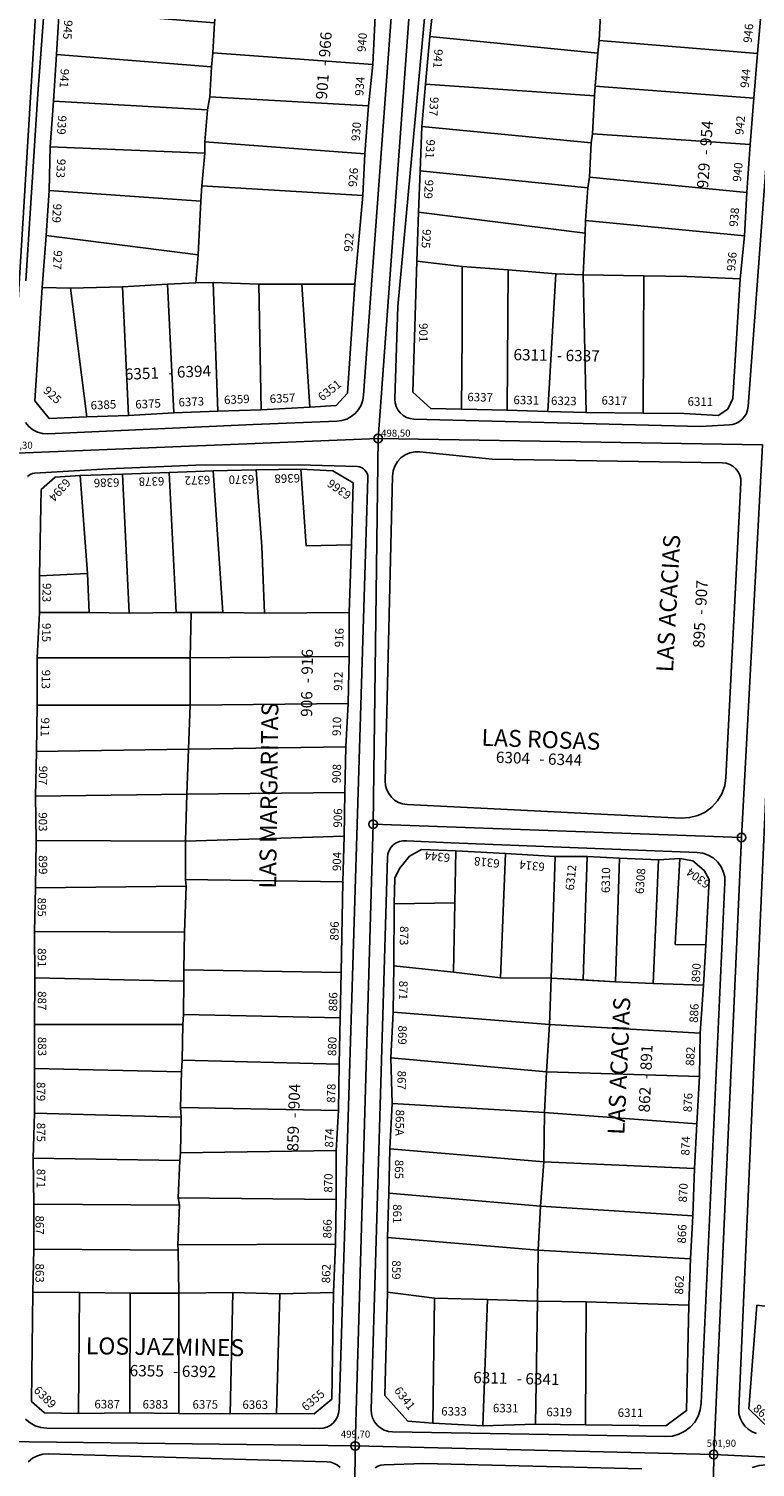
# Model space of a CAD drawing. Extents: x 336419 to 343761, y 6296200 to 6301068.
# Drawn here: x 339630 to 339759, y 6298302 to 6298557 of the extents above; entities that cross this region are included whole.
import ezdxf

# ---------------------------------------------------------------- set-up
doc = ezdxf.new("R2010")
doc.units = 0
doc.header["$MEASUREMENT"] = 0
doc.layers.get('0').update_dxf_attribs({"linetype": 'CONTINUOUS'})
for name, color, linetype in [('1010', 7, 'CONTINUOUS'), ('1400', 7, 'CONTINUOUS'), ('1500', 7, 'CONTINUOUS'), ('2000', 7, 'CONTINUOUS'), ('2510', 7, 'CONTINUOUS'), ('LIMITE_PREDIAL', 7, 'CONTINUOUS')]:
    doc.layers.add(name, color=color, linetype=linetype)

msp = doc.modelspace()

# ---------------------------------------------------------------- linework, layer by layer
at = {"color": 10}
for points in [[(339636.87, 6298645.05), (339635.7, 6298633.18), (339626.47, 6298481.69)], [(339691.94, 6298484.35), (339702.53, 6298629.06)], [(339626.47, 6298481.69), (339691.94, 6298484.35)], [(339691.05, 6298415.99), (339691.94, 6298484.35)], [(339691.94, 6298484.35), (339760.08, 6298483.21)], [(339760.08, 6298483.21), (339756.34, 6298413.64)], [(339687.85, 6298305.83), (339691.05, 6298415.99)], [(339691.05, 6298415.99), (339756.34, 6298413.64)], [(339756.34, 6298413.64), (339751.42, 6298304.31)], [(339625.29, 6298306.65), (339687.85, 6298305.83)], [(339687.4, 6298132.91), (339686.82, 6298169.88), (339687.85, 6298305.83)], [(339687.85, 6298305.83), (339751.42, 6298304.31)], [(339751.42, 6298304.31), (339749.29, 6298155.31), (339752.49, 6298141.47)], [(339751.42, 6298304.31), (339815.36, 6298301.27)]]:
    msp.add_lwpolyline(points, dxfattribs=at)
at = {"layer": '1400', "color": 2}
for points in [[(339701.9, 6298563.15), (339701.1, 6298555.55), (339700.3, 6298547.15), (339699.7, 6298539.65), (339699.4, 6298531.75), (339699.1, 6298524.45), (339698.8, 6298515.75), (339698.1, 6298492.55), (339701.3, 6298489.65), (339706.7, 6298489.55), (339714.8, 6298489.35), (339722, 6298489.15), (339728.8, 6298488.95), (339738.9, 6298488.85), (339746.2, 6298488.75)], [(339635.4, 6298560.2), (339634.9, 6298552.4), (339634.4, 6298544.1), (339633.8, 6298536), (339633.6, 6298528.3), (339633.1, 6298520.3), (339632.4, 6298511.1), (339631.1, 6298491), (339633.6, 6298487.9), (339640.3, 6298488.2), (339647.7, 6298488.4), (339655.7, 6298488.9), (339663.5, 6298489.2), (339671.2, 6298489.4), (339679.8, 6298489.9)], [(339679.8, 6298489.9), (339684.5, 6298490.2), (339686.5, 6298492.4), (339687.8, 6298511.7), (339689.2, 6298527.4), (339689.6, 6298534.8), (339690.2, 6298543.3), (339691, 6298550.6), (339691.4, 6298559.2)], [(339746.2, 6298488.75), (339752.2, 6298488.45), (339753.9, 6298489.55), (339754.8, 6298491.45), (339756.1, 6298512.65), (339756.9, 6298520.25), (339757.3, 6298527.95), (339757.9, 6298536.45), (339758.5, 6298544.65), (339759.2, 6298552.55), (339759.9, 6298560.65)], [(339680.6, 6298311.5), (339683.7, 6298314.1), (339684, 6298333), (339684.4, 6298341.6), (339684.5, 6298349.5), (339684.5, 6298358.2), (339684.9, 6298365.3), (339685, 6298373.5), (339685.2, 6298381.7), (339685.4, 6298389.7), (339685.7, 6298405.8), (339685.9, 6298413.9), (339686, 6298421.6), (339686.2, 6298429.7), (339686.6, 6298437.4), (339686.8, 6298445.7), (339686.8, 6298453.5), (339687.2, 6298465.5), (339687.5, 6298476.5), (339683.9, 6298478.6), (339678.2, 6298478.9), (339670.3, 6298478.8), (339662.7, 6298478.6), (339654.9, 6298478.3), (339646.6, 6298478), (339639.1, 6298477.8), (339634.7, 6298477.5), (339632.2, 6298475.3), (339631.9, 6298460), (339631.9, 6298453.5), (339631.5, 6298445.5), (339631.5, 6298437.1), (339631.4, 6298428.9), (339631.2, 6298421), (339631.3, 6298413.1), (339631.2, 6298404.7), (339631, 6298397), (339631.1, 6298388.8), (339631, 6298380.5), (339631, 6298372.7), (339631, 6298364.8), (339630.8, 6298356.8), (339630.9, 6298348.7), (339630.9, 6298340.7), (339630.7, 6298333.1), (339630.5, 6298313.7), (339632.8, 6298311.7), (339638.8, 6298311.6), (339647.9, 6298311.7), (339656.6, 6298311.6), (339665.7, 6298311.5), (339673.9, 6298311.6), (339680.6, 6298311.5)], [(339750, 6298394.6), (339750.6, 6298406.2), (339749.7, 6298407.8), (339747.7, 6298409.5), (339745.4, 6298409.9), (339741.6, 6298409.7), (339734.7, 6298410), (339729, 6298410.3), (339723.3, 6298410.3), (339714.5, 6298410.8), (339705.7, 6298411.3), (339699.6, 6298411.55), (339697.5, 6298410.35), (339695.7, 6298408.15), (339694.9, 6298406.45), (339694.8, 6298401.9), (339694.7, 6298390.9), (339694.6, 6298382.7), (339694.2, 6298374.6), (339694.4, 6298366.5), (339694, 6298358.5), (339693.8, 6298350.6), (339693.6, 6298342.8), (339693.6, 6298333.1), (339693.1, 6298314.8), (339697.2, 6298310.2), (339701.6, 6298309.9), (339710.5, 6298309.4), (339719.8, 6298309.7), (339728.7, 6298309.6), (339742.9, 6298309.4), (339746.6, 6298312.1), (339747, 6298330.8), (339747.3, 6298339), (339747.7, 6298346.6), (339748, 6298355), (339748.4, 6298362.9), (339748.9, 6298371.3), (339749, 6298379), (339749.6, 6298387.5), (339750, 6298394.6)], [(339761.35, 6298308.8), (339757.65, 6298312.4), (339759.05, 6298330.8)]]:
    msp.add_lwpolyline(points, dxfattribs=at)
at = {"layer": '1500', "color": 10}
for centre in [(339691.93, 6298484.35), (339691.04, 6298415.99), (339756.33, 6298413.64), (339687.84, 6298305.83), (339751.41, 6298304.31)]:
    msp.add_circle(centre, 0.759, dxfattribs=at)
at = {"layer": '2000', "color": 1}
for points in [[(339695.4, 6298507.75), (339705.8, 6298620.15)], [(339766.33, 6298608.74), (339757.53, 6298490.03), (339757.43, 6298489.4), (339757.21, 6298488.8), (339756.89, 6298488.25), (339756.48, 6298487.76), (339755.99, 6298487.36), (339755.43, 6298487.05), (339754.83, 6298486.84), (339754.2, 6298486.75), (339749.1, 6298486.45), (339698.26, 6298487.79), (339697.59, 6298487.88), (339696.94, 6298488.09), (339696.35, 6298488.43), (339695.84, 6298488.87), (339695.43, 6298489.41), (339695.12, 6298490.02), (339694.95, 6298490.67), (339694.9, 6298491.35), (339695.4, 6298507.75)], [(339629.5, 6298512.3), (339631.6, 6298545.4), (339635.7, 6298599.9)], [(339694.5, 6298562.2), (339690.7, 6298510.8), (339689.35, 6298492)], [(339689.35, 6298492), (339689.2, 6298491.11), (339688.9, 6298490.26), (339688.44, 6298489.48), (339687.85, 6298488.8), (339687.15, 6298488.23), (339686.36, 6298487.8), (339685.5, 6298487.52), (339684.6, 6298487.4), (339669.8, 6298486.8), (339633.38, 6298485.16), (339632.46, 6298485.22), (339631.57, 6298485.46), (339630.74, 6298485.88), (339630.02, 6298486.46), (339629.44, 6298487.17)], [(339694.47, 6298477.7), (339694.59, 6298478.6), (339694.89, 6298479.46), (339695.35, 6298480.25), (339695.97, 6298480.91), (339696.71, 6298481.44), (339697.55, 6298481.81), (339698.44, 6298482), (339699.35, 6298482), (339712.15, 6298480.7), (339752.93, 6298480.05), (339753.6, 6298479.97), (339754.25, 6298479.76), (339754.83, 6298479.43), (339755.34, 6298478.98), (339755.75, 6298478.44), (339756.05, 6298477.83), (339756.22, 6298477.18), (339756.25, 6298476.5), (339753.58, 6298424.27), (339753.36, 6298422.81), (339752.86, 6298421.41), (339752.1, 6298420.14), (339751.1, 6298419.05), (339749.91, 6298418.16), (339748.57, 6298417.53), (339747.13, 6298417.17), (339745.65, 6298417.1), (339697.05, 6298419.5), (339696.27, 6298419.61), (339695.53, 6298419.87), (339694.86, 6298420.27), (339694.27, 6298420.79), (339693.8, 6298421.42), (339693.45, 6298422.12), (339693.24, 6298422.88), (339693.18, 6298423.66), (339694.47, 6298477.7)], [(339644.1, 6298479), (339659.6, 6298479.6), (339677.9, 6298479.7), (339688.26, 6298479.36), (339688.63, 6298479.31), (339688.98, 6298479.19), (339689.31, 6298479), (339689.59, 6298478.76), (339689.81, 6298478.46), (339689.98, 6298478.13), (339690.08, 6298477.77), (339690.1, 6298477.4), (339685.01, 6298312.29), (339684.92, 6298311.62), (339684.71, 6298310.99), (339684.38, 6298310.4), (339683.94, 6298309.88), (339683.42, 6298309.47), (339682.82, 6298309.15), (339682.17, 6298308.96), (339681.5, 6298308.9), (339633.18, 6298309.01), (339632.14, 6298309.11), (339631.15, 6298309.42), (339630.24, 6298309.93), (339629.44, 6298310.6)], [(339629.8, 6298477.63), (339630.05, 6298477.86), (339630.34, 6298478.03), (339630.66, 6298478.14), (339631, 6298478.2), (339644.1, 6298479)], [(339759, 6298308.06), (339758.23, 6298308.36), (339757.53, 6298308.8), (339756.93, 6298309.36), (339756.44, 6298310.03), (339756.09, 6298310.77), (339755.89, 6298311.58), (339755.85, 6298312.4), (339760.65, 6298421.3)], [(339704.8, 6298412.7), (339748.5, 6298411), (339749.5, 6298410.86), (339750.45, 6298410.53), (339751.32, 6298410.02), (339752.07, 6298409.35), (339752.67, 6298408.54), (339753.11, 6298407.64), (339753.36, 6298406.66), (339753.41, 6298405.65), (339749.2, 6298313.4), (339749.03, 6298312.22), (339748.64, 6298311.1), (339748.04, 6298310.07), (339747.26, 6298309.17), (339746.31, 6298308.45), (339745.25, 6298307.91), (339744.1, 6298307.59), (339742.92, 6298307.5), (339694.5, 6298308.32), (339693.74, 6298308.41), (339693.01, 6298308.64), (339692.35, 6298309.02), (339691.77, 6298309.52), (339691.3, 6298310.12), (339690.95, 6298310.8), (339690.75, 6298311.54), (339690.7, 6298312.3), (339693.57, 6298410.1), (339693.66, 6298410.73), (339693.87, 6298411.32), (339694.17, 6298411.89), (339694.6, 6298412.35), (339695.12, 6298412.71), (339695.7, 6298412.96), (339696.32, 6298413.08), (339696.95, 6298413.07), (339704.8, 6298412.7)], [(339629.91, 6298303.04), (339630.69, 6298303.65), (339631.57, 6298304.09), (339632.52, 6298304.36), (339633.5, 6298304.43), (339682.92, 6298303.03), (339683.56, 6298302.95), (339684.16, 6298302.75), (339684.72, 6298302.44), (339685.2, 6298302.02)], [(339691.4, 6298301.98), (339691.89, 6298302.25), (339692.42, 6298302.43), (339692.97, 6298302.5), (339700.05, 6298302.7), (339738.65, 6298301.8)], [(339758.23, 6298301.99), (339759.49, 6298302.37), (339760.8, 6298302.5), (339766.6, 6298302.5), (339773.1, 6298301.9)]]:
    msp.add_lwpolyline(points, dxfattribs=at)
at = {"layer": 'LIMITE_PREDIAL', "color": 4}
for points in [[(339701.9, 6298563.15), (339701.1, 6298555.55), (339730.9, 6298552.65), (339731.1, 6298554.85), (339731.4, 6298560.55), (339701.9, 6298563.15)], [(339759.9, 6298560.65), (339731.8, 6298563.05), (339731.4, 6298560.55), (339731.1, 6298554.85), (339759.2, 6298552.55), (339759.9, 6298560.65)], [(339634.9, 6298552.4), (339662.4, 6298550.2), (339662.6, 6298552.7), (339662.9, 6298558), (339635.4, 6298560.2), (339634.9, 6298552.4)], [(339691, 6298550.6), (339662.6, 6298552.7), (339662.9, 6298558), (339663.3, 6298560.9), (339691.4, 6298559.2), (339691, 6298550.6)], [(339700.3, 6298547.15), (339730.3, 6298545.05), (339730.4, 6298546.75), (339730.9, 6298552.65), (339701.1, 6298555.55), (339700.3, 6298547.15)], [(339759.2, 6298552.55), (339731.1, 6298554.85), (339730.9, 6298552.65), (339730.4, 6298546.75), (339758.5, 6298544.65), (339759.2, 6298552.55)], [(339634.4, 6298544.1), (339661.7, 6298542.6), (339662.1, 6298544.9), (339662.4, 6298550.2), (339634.9, 6298552.4), (339634.4, 6298544.1)], [(339690.2, 6298543.3), (339662.1, 6298544.9), (339662.4, 6298550.2), (339662.6, 6298552.7), (339691, 6298550.6), (339690.2, 6298543.3)], [(339699.7, 6298539.65), (339729.7, 6298536.75), (339729.9, 6298538.35), (339730.3, 6298545.05), (339700.3, 6298547.15), (339699.7, 6298539.65)], [(339758.5, 6298544.65), (339730.4, 6298546.75), (339730.3, 6298545.05), (339729.9, 6298538.35), (339757.9, 6298536.45), (339758.5, 6298544.65)], [(339633.8, 6298536), (339661.2, 6298534.9), (339661.2, 6298536.9), (339661.7, 6298542.6), (339634.4, 6298544.1), (339633.8, 6298536)], [(339689.6, 6298534.8), (339661.2, 6298536.9), (339661.7, 6298542.6), (339662.1, 6298544.9), (339690.2, 6298543.3), (339689.6, 6298534.8)], [(339699.4, 6298531.75), (339729.1, 6298528.75), (339729.4, 6298530.65), (339729.7, 6298536.75), (339699.7, 6298539.65), (339699.4, 6298531.75)], [(339689.2, 6298527.4), (339660.7, 6298529.1), (339661.2, 6298534.9), (339661.2, 6298536.9), (339689.6, 6298534.8), (339689.2, 6298527.4)], [(339757.9, 6298536.45), (339729.9, 6298538.35), (339729.7, 6298536.75), (339729.4, 6298530.65), (339757.3, 6298527.95), (339757.9, 6298536.45)], [(339633.6, 6298528.3), (339660.5, 6298526.4), (339660.7, 6298529.1), (339661.2, 6298534.9), (339633.8, 6298536), (339633.6, 6298528.3)], [(339699.4, 6298531.75), (339729.1, 6298528.75), (339728.7, 6298522.95), (339728.6, 6298520.75), (339699.1, 6298524.45), (339699.4, 6298531.75)], [(339689.2, 6298527.4), (339660.7, 6298529.1), (339660.5, 6298526.4), (339660, 6298516.9), (339659.6, 6298511.9), (339662.7, 6298512), (339670.8, 6298511.7), (339687.8, 6298511.7), (339689.2, 6298527.4)], [(339757.3, 6298527.95), (339729.4, 6298530.65), (339729.1, 6298528.75), (339728.7, 6298522.95), (339756.9, 6298520.25), (339757.3, 6298527.95)], [(339633.1, 6298520.3), (339660, 6298516.9), (339660.5, 6298526.4), (339633.6, 6298528.3), (339633.1, 6298520.3)], [(339698.8, 6298515.75), (339706.8, 6298514.85), (339715, 6298514.25), (339723.4, 6298513.55), (339728.3, 6298513.35), (339728.6, 6298520.75), (339699.1, 6298524.45), (339698.8, 6298515.75)], [(339756.9, 6298520.25), (339728.7, 6298522.95), (339728.6, 6298520.75), (339728.3, 6298513.35), (339739, 6298513.15), (339746.7, 6298513.05), (339756.1, 6298512.65), (339756.9, 6298520.25)], [(339632.4, 6298511.1), (339637.4, 6298511), (339646.6, 6298511.2), (339654.6, 6298511.7), (339659.6, 6298511.9), (339660, 6298516.9), (339633.1, 6298520.3), (339632.4, 6298511.1)], [(339698.8, 6298515.75), (339706.8, 6298514.85), (339706.8, 6298502.65), (339706.7, 6298489.55), (339701.3, 6298489.65), (339698.1, 6298492.55), (339698.8, 6298515.75)], [(339715, 6298514.25), (339706.8, 6298514.85), (339706.8, 6298502.65), (339706.7, 6298489.55), (339714.8, 6298489.35), (339715, 6298514.25)], [(339723.4, 6298513.55), (339715, 6298514.25), (339714.8, 6298489.35), (339722, 6298489.15), (339723.4, 6298513.55)], [(339728.3, 6298513.35), (339723.4, 6298513.55), (339722, 6298489.15), (339728.8, 6298488.95), (339728.3, 6298513.35)], [(339739, 6298513.15), (339728.3, 6298513.35), (339728.8, 6298488.95), (339738.9, 6298488.85), (339739, 6298513.15)], [(339640.3, 6298488.2), (339637.4, 6298511), (339632.4, 6298511.1), (339631.1, 6298491), (339633.6, 6298487.9), (339640.3, 6298488.2)], [(339647.7, 6298488.4), (339646.6, 6298511.2), (339637.4, 6298511), (339640.3, 6298488.2), (339647.7, 6298488.4)], [(339655.7, 6298488.9), (339654.6, 6298511.7), (339646.6, 6298511.2), (339647.7, 6298488.4), (339655.7, 6298488.9)], [(339655.7, 6298488.9), (339654.6, 6298511.7), (339659.6, 6298511.9), (339662.7, 6298512), (339663.5, 6298489.2), (339655.7, 6298488.9)], [(339671.2, 6298489.4), (339670.8, 6298511.7), (339662.7, 6298512), (339663.5, 6298489.2), (339671.2, 6298489.4)], [(339679.8, 6298489.9), (339678.4, 6298511.7), (339670.8, 6298511.7), (339671.2, 6298489.4), (339679.8, 6298489.9)], [(339678.4, 6298511.7), (339679.8, 6298489.9), (339684.5, 6298490.2), (339686.5, 6298492.4), (339687.8, 6298511.7), (339678.4, 6298511.7)], [(339756.1, 6298512.65), (339746.7, 6298513.05), (339739, 6298513.15), (339738.9, 6298488.85), (339746.2, 6298488.75), (339752.2, 6298488.45), (339753.9, 6298489.55), (339754.8, 6298491.45), (339756.1, 6298512.65)], [(339639.1, 6298477.8), (339640.4, 6298460.4), (339631.9, 6298460), (339632.2, 6298475.3), (339634.7, 6298477.5), (339639.1, 6298477.8)], [(339646.6, 6298478), (339647.8, 6298453.4), (339640.7, 6298453.5), (339640.4, 6298460.4), (339639.1, 6298477.8), (339646.6, 6298478)], [(339646.6, 6298478), (339647.8, 6298453.4), (339656.1, 6298453.5), (339654.9, 6298478.3), (339646.6, 6298478)], [(339654.9, 6298478.3), (339656.1, 6298453.5), (339664.4, 6298453.5), (339662.7, 6298478.6), (339654.9, 6298478.3)], [(339662.7, 6298478.6), (339664.4, 6298453.5), (339671.8, 6298453.4), (339671.3, 6298465.2), (339670.3, 6298478.8), (339662.7, 6298478.6)], [(339678.2, 6298478.9), (339679.2, 6298465.3), (339687.2, 6298465.5), (339686.8, 6298453.5), (339671.8, 6298453.4), (339671.3, 6298465.2), (339670.3, 6298478.8), (339678.2, 6298478.9)], [(339679.2, 6298465.3), (339687.2, 6298465.5), (339687.5, 6298476.5), (339683.9, 6298478.6), (339678.2, 6298478.9), (339679.2, 6298465.3)], [(339631.9, 6298460), (339640.4, 6298460.4), (339640.7, 6298453.5), (339631.9, 6298453.5), (339631.9, 6298460)], [(339631.9, 6298453.5), (339640.7, 6298453.5), (339647.8, 6298453.4), (339656.1, 6298453.5), (339658.8, 6298453.5), (339658.6, 6298445.5), (339631.5, 6298445.5), (339631.9, 6298453.5)], [(339686.8, 6298453.5), (339671.8, 6298453.4), (339664.4, 6298453.5), (339658.8, 6298453.5), (339658.6, 6298445.5), (339686.8, 6298445.7), (339686.8, 6298453.5)], [(339631.5, 6298445.5), (339658.6, 6298445.5), (339658.6, 6298437.1), (339631.5, 6298437.1), (339631.5, 6298445.5)], [(339686.8, 6298445.7), (339658.6, 6298445.5), (339658.6, 6298437.1), (339686.6, 6298437.4), (339686.8, 6298445.7)], [(339631.5, 6298437.1), (339658.6, 6298437.1), (339658.3, 6298429.3), (339631.4, 6298428.9), (339631.5, 6298437.1)], [(339686.6, 6298437.4), (339658.6, 6298437.1), (339658.3, 6298429.3), (339686.2, 6298429.7), (339686.6, 6298437.4)], [(339631.4, 6298428.9), (339658.3, 6298429.3), (339658, 6298421.3), (339631.2, 6298421), (339631.4, 6298428.9)], [(339686.2, 6298429.7), (339658.3, 6298429.3), (339658, 6298421.3), (339686, 6298421.6), (339686.2, 6298429.7)], [(339686, 6298421.6), (339658, 6298421.3), (339657.8, 6298413), (339685.9, 6298413.9), (339686, 6298421.6)], [(339631.2, 6298421), (339658, 6298421.3), (339657.8, 6298413), (339631.3, 6298413.1), (339631.2, 6298421)], [(339685.9, 6298413.9), (339657.8, 6298413), (339657.8, 6298406.2), (339685.7, 6298405.8), (339685.9, 6298413.9)], [(339631.3, 6298413.1), (339657.8, 6298413), (339657.8, 6298406.2), (339657.9, 6298405), (339631.2, 6298404.7), (339631.3, 6298413.1)], [(339694.8, 6298401.9), (339705.5, 6298402.1), (339705.7, 6298411.3), (339699.6, 6298411.55), (339697.5, 6298410.35), (339695.7, 6298408.15), (339694.9, 6298406.45), (339694.8, 6298401.9)], [(339705.7, 6298411.3), (339705.5, 6298402.1), (339705.3, 6298389.8), (339713.6, 6298388.8), (339714.5, 6298410.8), (339705.7, 6298411.3)], [(339723.3, 6298410.3), (339714.5, 6298410.8), (339713.6, 6298388.8), (339722.6, 6298388.7), (339723.3, 6298410.3)], [(339723.3, 6298410.3), (339722.6, 6298388.7), (339728.3, 6298388.4), (339729, 6298410.3), (339723.3, 6298410.3)], [(339729, 6298410.3), (339728.3, 6298388.4), (339734, 6298388.1), (339734.7, 6298410), (339729, 6298410.3)], [(339734.7, 6298410), (339734, 6298388.1), (339740.7, 6298387.8), (339741.6, 6298409.7), (339734.7, 6298410)], [(339741.6, 6298409.7), (339740.7, 6298387.8), (339749.6, 6298387.5), (339750, 6298394.6), (339744.6, 6298394.7), (339745.4, 6298409.9), (339741.6, 6298409.7)], [(339745.4, 6298409.9), (339744.6, 6298394.7), (339750, 6298394.6), (339750.6, 6298406.2), (339749.7, 6298407.8), (339747.7, 6298409.5), (339745.4, 6298409.9)], [(339685.7, 6298405.8), (339657.8, 6298406.2), (339657.9, 6298405), (339657.6, 6298396.9), (339657.5, 6298390.2), (339685.4, 6298389.7), (339685.7, 6298405.8)], [(339631, 6298397), (339657.6, 6298396.9), (339657.9, 6298405), (339631.2, 6298404.7), (339631, 6298397)], [(339694.8, 6298401.9), (339705.5, 6298402.1), (339705.3, 6298389.8), (339694.7, 6298390.9), (339694.8, 6298401.9)], [(339631, 6298397), (339657.6, 6298396.9), (339657.5, 6298390.2), (339657.5, 6298388.2), (339631.1, 6298388.8), (339631, 6298397)], [(339694.6, 6298382.7), (339722.3, 6298380.5), (339722.6, 6298388.7), (339713.6, 6298388.8), (339705.3, 6298389.8), (339694.7, 6298390.9), (339694.6, 6298382.7)], [(339631, 6298380.5), (339657.3, 6298380.5), (339657.4, 6298382.3), (339657.5, 6298388.2), (339631.1, 6298388.8), (339631, 6298380.5)], [(339685.2, 6298381.7), (339657.4, 6298382.3), (339657.5, 6298388.2), (339657.5, 6298390.2), (339685.4, 6298389.7), (339685.2, 6298381.7)], [(339749.6, 6298387.5), (339740.7, 6298387.8), (339734, 6298388.1), (339722.6, 6298388.7), (339722.3, 6298380.5), (339749, 6298379), (339749.6, 6298387.5)], [(339685.2, 6298381.7), (339657.4, 6298382.3), (339657.3, 6298380.5), (339657.2, 6298374.2), (339685, 6298373.5), (339685.2, 6298381.7)], [(339694.2, 6298374.6), (339721.8, 6298372.1), (339722.3, 6298380.5), (339694.6, 6298382.7), (339694.2, 6298374.6)], [(339631, 6298372.7), (339657.1, 6298372.1), (339657.2, 6298374.2), (339657.3, 6298380.5), (339631, 6298380.5), (339631, 6298372.7)], [(339749, 6298379), (339722.3, 6298380.5), (339721.8, 6298372.1), (339748.9, 6298371.3), (339749, 6298379)], [(339685, 6298373.5), (339657.2, 6298374.2), (339657.1, 6298372.1), (339656.9, 6298365.8), (339684.9, 6298365.3), (339685, 6298373.5)], [(339694.4, 6298366.5), (339721.4, 6298364.9), (339721.8, 6298372.1), (339694.2, 6298374.6), (339694.4, 6298366.5)], [(339631, 6298364.8), (339657, 6298364.1), (339656.9, 6298365.8), (339657.1, 6298372.1), (339631, 6298372.7), (339631, 6298364.8)], [(339748.9, 6298371.3), (339721.8, 6298372.1), (339721.4, 6298364.9), (339748.4, 6298362.9), (339748.9, 6298371.3)], [(339684.9, 6298365.3), (339656.9, 6298365.8), (339657, 6298364.1), (339656.9, 6298357.8), (339684.5, 6298358.2), (339684.9, 6298365.3)], [(339694, 6298358.5), (339721.3, 6298356.2), (339721.4, 6298364.9), (339694.4, 6298366.5), (339694, 6298358.5)], [(339630.8, 6298356.8), (339656.8, 6298356.4), (339656.9, 6298357.8), (339657, 6298364.1), (339631, 6298364.8), (339630.8, 6298356.8)], [(339748.4, 6298362.9), (339721.4, 6298364.9), (339721.3, 6298356.2), (339748, 6298355), (339748.4, 6298362.9)], [(339684.5, 6298358.2), (339656.9, 6298357.8), (339656.8, 6298356.4), (339656.5, 6298349.8), (339684.5, 6298349.5), (339684.5, 6298358.2)], [(339693.8, 6298350.6), (339720.7, 6298348.3), (339721.3, 6298356.2), (339694, 6298358.5), (339693.8, 6298350.6)], [(339630.9, 6298348.7), (339656.7, 6298348.5), (339656.5, 6298349.8), (339656.8, 6298356.4), (339630.8, 6298356.8), (339630.9, 6298348.7)], [(339748, 6298355), (339721.3, 6298356.2), (339720.7, 6298348.3), (339747.7, 6298346.6), (339748, 6298355)], [(339693.6, 6298342.8), (339720.3, 6298340.5), (339720.7, 6298348.3), (339693.8, 6298350.6), (339693.6, 6298342.8)], [(339630.9, 6298340.7), (339656.5, 6298340.5), (339656.4, 6298341.5), (339656.7, 6298348.5), (339630.9, 6298348.7), (339630.9, 6298340.7)], [(339684.5, 6298349.5), (339656.5, 6298349.8), (339656.7, 6298348.5), (339656.4, 6298341.5), (339684.4, 6298341.6), (339684.5, 6298349.5)], [(339747.3, 6298339), (339720.3, 6298340.5), (339720.7, 6298348.3), (339747.7, 6298346.6), (339747.3, 6298339)], [(339693.6, 6298333.1), (339701.9, 6298332), (339711.3, 6298331.8), (339720.2, 6298331.5), (339720.3, 6298340.5), (339693.6, 6298342.8), (339693.6, 6298333.1)], [(339630.7, 6298333.1), (339639, 6298333), (339648, 6298332.9), (339656.6, 6298332.9), (339656.5, 6298340.5), (339630.9, 6298340.7), (339630.7, 6298333.1)], [(339684.4, 6298341.6), (339656.4, 6298341.5), (339656.5, 6298340.5), (339656.6, 6298332.9), (339666.2, 6298333), (339674.5, 6298332.8), (339684, 6298333), (339684.4, 6298341.6)], [(339747.3, 6298339), (339720.3, 6298340.5), (339720.2, 6298331.5), (339728.8, 6298331.4), (339747, 6298330.8), (339747.3, 6298339)], [(339638.8, 6298311.6), (339639, 6298333), (339630.7, 6298333.1), (339630.5, 6298313.7), (339632.8, 6298311.7), (339638.8, 6298311.6)], [(339647.9, 6298311.7), (339648, 6298332.9), (339639, 6298333), (339638.8, 6298311.6), (339647.9, 6298311.7)], [(339656.6, 6298311.6), (339656.6, 6298332.9), (339648, 6298332.9), (339647.9, 6298311.7), (339656.6, 6298311.6)], [(339665.7, 6298311.5), (339666.2, 6298333), (339656.6, 6298332.9), (339656.6, 6298311.6), (339665.7, 6298311.5)], [(339673.9, 6298311.6), (339674.5, 6298332.8), (339666.2, 6298333), (339665.7, 6298311.5), (339673.9, 6298311.6)], [(339673.9, 6298311.6), (339674.5, 6298332.8), (339684, 6298333), (339683.7, 6298314.1), (339680.6, 6298311.5), (339673.9, 6298311.6)], [(339693.6, 6298333.1), (339701.9, 6298332), (339701.6, 6298309.9), (339697.2, 6298310.2), (339693.1, 6298314.8), (339693.6, 6298333.1)], [(339701.6, 6298309.9), (339701.9, 6298332), (339711.3, 6298331.8), (339710.5, 6298309.4), (339701.6, 6298309.9)], [(339710.5, 6298309.4), (339711.3, 6298331.8), (339720.2, 6298331.5), (339719.8, 6298309.7), (339710.5, 6298309.4)], [(339719.8, 6298309.7), (339720.2, 6298331.5), (339728.8, 6298331.4), (339728.7, 6298309.6), (339719.8, 6298309.7)], [(339747, 6298330.8), (339728.8, 6298331.4), (339728.7, 6298309.6), (339742.9, 6298309.4), (339746.6, 6298312.1), (339747, 6298330.8)], [(339759.05, 6298330.8), (339767.25, 6298329.8), (339766.15, 6298308.6), (339761.35, 6298308.8), (339757.65, 6298312.4), (339759.05, 6298330.8)]]:
    msp.add_lwpolyline(points, dxfattribs=at)

# ---------------------------------------------------------------- texts
at = {"color": 1}
for s, p in [('498,50', (339692.46, 6298484.67)), ('497,30', (339625.49, 6298482.53)), ('499,70', (339685.32, 6298307.31)), ('501,90', (339750.17, 6298305.69))]:
    msp.add_text(s, height=1.25, dxfattribs=at).set_placement(p)
at = {"color": 10}
for s, rotation, p in [('LAS ACACIAS', 86.9177, (339744.2, 6298442.87)), ('LAS MARGARITAS', 89.2668, (339673.84, 6298404.58)), ('LAS ROSAS', 357.9267, (339710.21, 6298429.92)), ('LAS ACACIAS', 87.4334, (339735.57, 6298360.92)), ('LOS JAZMINES', 359.2445, (339640.09, 6298322.1))]:
    msp.add_text(s, height=3, rotation=rotation, dxfattribs=at).set_placement(p)
at = {"color": 3}
msp.add_text('971', height=110, dxfattribs=at).set_placement((339404.04, 6298260))
at = {"layer": '1010', "color": 10}
for s, rotation, p in [(' - 966', 85.8291, (339683.24, 6298549.65)), ('901', 85.8291, (339682.86, 6298544.36)), (' - 954', 85.6572, (339750.81, 6298533.91)), ('929', 85.6572, (339750.41, 6298528.61)), ('6311', 359.0153, (339715.9, 6298498.22)), (' - 6337', 359.0153, (339722.98, 6298498.1)), ('6351', 2.3491, (339647.06, 6298494.73)), (' - 6394', 2.3491, (339654.13, 6298495.02)), (' - 907', 86.9177, (339750, 6298452.48)), ('895', 86.9177, (339749.72, 6298447.18)), (' - 916', 89.2668, (339680.3, 6298440.32)), ('906', 89.2668, (339680.23, 6298435.01)), ('6304', 357.9267, (339712.77, 6298426.89)), (' - 6344', 357.9267, (339719.84, 6298426.64)), (' - 891', 87.4334, (339740.29, 6298370.19)), (' - 904', 88.3501, (339677.94, 6298363.29)), ('862', 87.4334, (339740.06, 6298364.89)), ('859', 88.3501, (339677.78, 6298357.98)), ('6355', 359.2445, (339647.88, 6298318.2)), (' - 6392', 359.2445, (339654.96, 6298318.11)), ('6311', 358.6143, (339708.77, 6298316.98)), (' - 6341', 358.6143, (339715.84, 6298316.82))]:
    msp.add_text(s, height=2, rotation=rotation, dxfattribs=at).set_placement(p)
at = {"layer": '2510', "color": 4}
for s, rotation, p in [('945', 266.4827, (339636.28, 6298558.52)), ('946', 84.7978, (339758.14, 6298554.39)), ('940', 85.428, (339689.7, 6298552.78)), ('941', 266.1962, (339701.91, 6298553.39)), ('941', 266.4827, (339635.67, 6298549.91)), ('944', 84.7978, (339757.62, 6298546.4)), ('934', 85.428, (339689.29, 6298545)), ('937', 266.1962, (339701.17, 6298544.92)), ('939', 266.4827, (339635.21, 6298541.63)), ('942', 84.7978, (339756.67, 6298538.09)), ('930', 85.428, (339688.65, 6298536.98)), ('931', 266.1962, (339700.52, 6298537.39)), ('933', 266.4827, (339635.05, 6298533.95)), ('926', 85.428, (339688.13, 6298528.86)), ('940', 84.7978, (339756.25, 6298529.79)), ('929', 266.1962, (339700.25, 6298530.26)), ('929', 266.4827, (339634.34, 6298526)), ('938', 84.7978, (339755.64, 6298521.8)), ('925', 266.1962, (339699.84, 6298521.5)), ('922', 85.428, (339687.35, 6298517.36)), ('927', 266.4827, (339634.46, 6298517.73)), ('936', 84.7978, (339755.2, 6298513.94)), ('901', 269.9777, (339699.21, 6298504.8)), ('925', 317.4759, (339632.44, 6298492.65)), ('6351', 38.0444, (339681.99, 6298490.89)), ('6385', 2.8075, (339641, 6298489.46)), ('6375', 2.8075, (339648.91, 6298489.63)), ('6373', 2.8075, (339656.58, 6298490)), ('6359', 2.8075, (339664.65, 6298490.42)), ('6357', 2.8075, (339672.74, 6298490.61)), ('6337', 358.8435, (339707.73, 6298490.96)), ('6331', 358.8435, (339715.9, 6298490.44)), ('6323', 358.8435, (339722.56, 6298490.31)), ('6317', 358.8435, (339731.51, 6298490.36)), ('6311', 358.8435, (339746.77, 6298490.18)), ('6372', 181.5703, (339662.15, 6298477.76)), ('6370', 181.5703, (339669.96, 6298477.89)), ('6368', 181.5703, (339678.07, 6298478.07)), ('6394', 228.4956, (339636.44, 6298477.42)), ('6386', 181.5703, (339646.05, 6298477.32)), ('6378', 181.5703, (339654.01, 6298477.54)), ('6366', 144.901, (339687.33, 6298474.63)), ('923', 268.6026, (339632.48, 6298458.76)), ('915', 268.9464, (339632.41, 6298451.68)), ('916', 88.2355, (339685.73, 6298447.33)), ('913', 268.9464, (339632.33, 6298443.39)), ('912', 88.2355, (339685.55, 6298439.61)), ('911', 268.9464, (339632.17, 6298434.92)), ('910', 88.2355, (339685.3, 6298431.61)), ('907', 268.9464, (339631.81, 6298426.36)), ('908', 88.2355, (339685.27, 6298423.24)), ('903', 270.0923, (339631.75, 6298418.11)), ('906', 88.8085, (339685.5, 6298415.39)), ('899', 270.0923, (339631.77, 6298410.5)), ('904', 88.8085, (339685.34, 6298407.68)), ('6344', 173.8927, (339704.77, 6298410.75)), ('6318', 173.8927, (339713.54, 6298409.74)), ('6314', 173.8927, (339721.55, 6298409.14)), ('6312', 83.9956, (339726.6, 6298404.2)), ('6310', 88.9803, (339733, 6298403.8)), ('6308', 86.001, (339739, 6298403.6)), ('6304', 144.1562, (339750.97, 6298405.71)), ('895', 270.0923, (339631.57, 6298403)), ('896', 88.8085, (339684.9, 6298395.37)), ('873', 269.061, (339695.81, 6298397.95)), ('891', 270.0923, (339631.58, 6298394.04)), ('890', 87.0323, (339748.96, 6298387.94)), ('887', 270.0923, (339631.6, 6298386.42)), ('886', 88.8085, (339684.65, 6298382.81)), ('871', 269.061, (339695.66, 6298388.28)), ('886', 87.0323, (339748.59, 6298380.78)), ('883', 270.0923, (339631.62, 6298378.32)), ('880', 88.8085, (339684.49, 6298374.91)), ('869', 269.061, (339695.51, 6298380.35)), ('882', 87.0323, (339747.92, 6298373.15)), ('867', 269.061, (339695.38, 6298372.35)), ('879', 270.0923, (339631.41, 6298370.32)), ('878', 88.8085, (339684.32, 6298366.61)), ('876', 87.0323, (339747.5, 6298364.95)), ('875', 269.9777, (339631.42, 6298363.11)), ('865A', 269.061, (339695.06, 6298365.44)), ('874', 88.7512, (339683.98, 6298358.7)), ('874', 87.0323, (339747.08, 6298357.26)), ('865', 269.061, (339694.92, 6298356.55)), ('871', 269.9777, (339631.42, 6298354.95)), ('870', 88.7512, (339683.81, 6298350.7)), ('870', 87.0323, (339746.65, 6298348.96)), ('861', 269.061, (339694.59, 6298348.68)), ('867', 269.9777, (339631.2, 6298346.67)), ('866', 88.7512, (339683.64, 6298342.59)), ('866', 87.0323, (339746.44, 6298341.66)), ('863', 269.9777, (339631.2, 6298338.17)), ('862', 88.7512, (339683.43, 6298334.65)), ('859', 269.061, (339694.43, 6298338.74)), ('862', 87.0323, (339745.97, 6298332.63)), ('6389', 315.0122, (339630.76, 6298315.56)), ('6355', 39.9925, (339679.13, 6298311.92)), ('6341', 307.3346, (339694.68, 6298315.63)), ('6387', 359.8175, (339641.63, 6298312.5)), ('6383', 359.8175, (339650.17, 6298312.47)), ('6375', 359.8175, (339659.02, 6298312.45)), ('6363', 359.8175, (339667.87, 6298312.42)), ('6333', 359.531, (339703.1, 6298311.24)), ('6331', 359.531, (339712.27, 6298311.8)), ('6319', 359.531, (339721.75, 6298311.11)), ('6311', 359.531, (339734.39, 6298310.99)), ('861', 317.8197, (339758.27, 6298312.29))]:
    msp.add_text(s, height=1.5, rotation=rotation, dxfattribs=at).set_placement(p)

doc.saveas('drawing.dxf')
